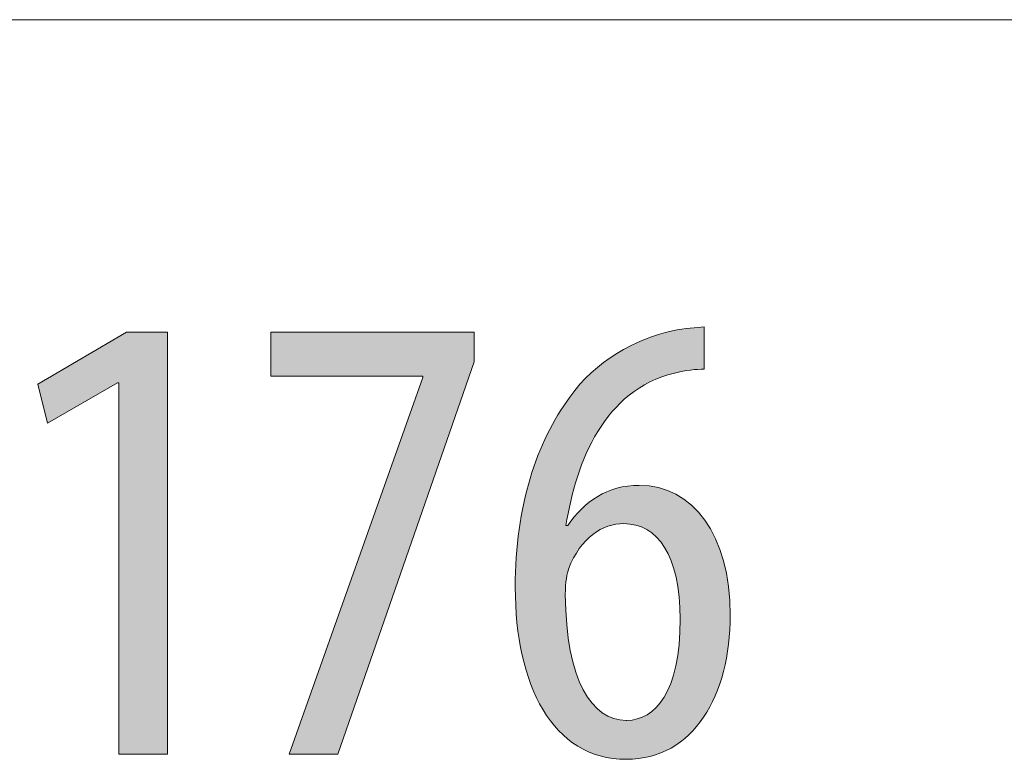
# Model space of a CAD drawing. Units: inches. Extents: x 51 to 210, y 68 to 162.
# Drawn here: x 124 to 129, y 156 to 159 of the extents above; entities that cross this region are included whole.
import ezdxf

# ---------------------------------------------------------------- set-up
doc = ezdxf.new("R2010")
doc.units = ezdxf.units.IN
doc.layers.add('EN', color=7, linetype='Continuous', lineweight=0)

# ---------------------------------------------------------------- blocks, each defined once
blk = doc.blocks.new('BLOCK_53')
at = {"layer": 'EN', "color": 7}
blk.add_line((108.9518, 159.2218), (133.1884, 159.2218), dxfattribs=at)
blk = doc.blocks.new('BLOCK_52')
at = {"layer": 'EN'}
blk.add_blockref('BLOCK_53', (0, 0), dxfattribs=at)
blk = doc.blocks.new('BLOCK_79')
at = {"layer": 'EN', "linetype": 'Continuous', "lineweight": 0}
h = blk.add_hatch(color=7, dxfattribs=at)
h.dxf.hatch_style = 2
h.paths.add_polyline_path([(124.8837, 156.0311), (124.8837, 157.6445), (124.8782, 157.6445), (124.5736, 157.4696), (124.5312, 157.639), (124.9174, 157.8646), (125.0952, 157.8646), (125.0952, 156.0311)])
h = blk.add_hatch(color=7, dxfattribs=at)
h.dxf.hatch_style = 2
h.paths.add_polyline_path([(125.5444, 157.8646), (126.4274, 157.8646), (126.4274, 157.7347), (125.8349, 156.0311), (125.6233, 156.0311), (126.2045, 157.6672), (126.2045, 157.6727), (125.5444, 157.6727)])
h = blk.add_hatch(color=7, dxfattribs=at)
h.dxf.hatch_style = 2
h.paths.add_polyline_path([(127.4265, 157.7037), (127.4228, 157.7037), (127.4191, 157.7037), (127.4153, 157.7036), (127.4115, 157.7034), (127.4076, 157.7033), (127.4037, 157.7031), (127.3998, 157.7028), (127.3958, 157.7025), (127.3918, 157.7022), (127.3878, 157.7019), (127.3837, 157.7015), (127.3795, 157.7011), (127.3754, 157.7006), (127.3711, 157.7001), (127.3669, 157.6995), (127.3625, 157.699), (127.3582, 157.6984), (127.3538, 157.6977), (127.3493, 157.697), (127.3448, 157.6963), (127.3402, 157.6955), (127.3356, 157.6947), (127.3309, 157.6938), (127.3262, 157.693), (127.3214, 157.692), (127.3165, 157.6911), (127.3117, 157.6901), (127.3067, 157.689), (127.3017, 157.688), (127.2966, 157.6868), (127.2668, 157.6785), (127.2381, 157.6686), (127.2106, 157.6574), (127.1843, 157.6448), (127.1591, 157.6309), (127.135, 157.6158), (127.112, 157.5994), (127.0901, 157.582), (127.0691, 157.5634), (127.0492, 157.5439), (127.0303, 157.5233), (127.0123, 157.5019), (126.9952, 157.4796), (126.9791, 157.4565), (126.9639, 157.4327), (126.9495, 157.4082), (126.936, 157.383), (126.9232, 157.3573), (126.9113, 157.331), (126.9002, 157.3043), (126.8897, 157.2772), (126.8801, 157.2498), (126.8711, 157.222), (126.8628, 157.194), (126.8551, 157.1658), (126.848, 157.1375), (126.8416, 157.1091), (126.8358, 157.0807), (126.8304, 157.0523), (126.8257, 157.024), (126.8257, 157.024), (126.8258, 157.024), (126.8259, 157.024), (126.8261, 157.024), (126.8263, 157.024), (126.8265, 157.024), (126.8268, 157.024), (126.8271, 157.024), (126.8275, 157.024), (126.8278, 157.024), (126.8282, 157.024), (126.8286, 157.024), (126.829, 157.024), (126.8294, 157.024), (126.8298, 157.024), (126.8302, 157.024), (126.8306, 157.024), (126.831, 157.024), (126.8314, 157.024), (126.8318, 157.024), (126.8322, 157.024), (126.8325, 157.024), (126.8328, 157.024), (126.8331, 157.024), (126.8333, 157.024), (126.8335, 157.024), (126.8337, 157.024), (126.8338, 157.024), (126.8339, 157.024), (126.8339, 157.024), (126.8411, 157.0343), (126.8485, 157.0444), (126.8561, 157.0543), (126.8639, 157.0639), (126.8719, 157.0732), (126.8801, 157.0823), (126.8885, 157.0911), (126.8972, 157.0996), (126.906, 157.1078), (126.9151, 157.1157), (126.9244, 157.1233), (126.9339, 157.1306), (126.9437, 157.1376), (126.9536, 157.1443), (126.9638, 157.1506), (126.9742, 157.1565), (126.9849, 157.1621), (126.9957, 157.1674), (127.0068, 157.1722), (127.0182, 157.1767), (127.0297, 157.1808), (127.0415, 157.1845), (127.0535, 157.1878), (127.0658, 157.1907), (127.0783, 157.1931), (127.091, 157.1952), (127.104, 157.1968), (127.1172, 157.1979), (127.1307, 157.1986), (127.1443, 157.1988), (127.1672, 157.1981), (127.1897, 157.196), (127.2116, 157.1925), (127.233, 157.1876), (127.2539, 157.1814), (127.2742, 157.1738), (127.2939, 157.1648), (127.3131, 157.1546), (127.3316, 157.1431), (127.3494, 157.1303), (127.3667, 157.1163), (127.3832, 157.101), (127.399, 157.0845), (127.4141, 157.0668), (127.4284, 157.048), (127.442, 157.0279), (127.4548, 157.0067), (127.4668, 156.9844), (127.4779, 156.961), (127.4882, 156.9365), (127.4976, 156.9108), (127.5061, 156.8842), (127.5137, 156.8565), (127.5203, 156.8277), (127.526, 156.798), (127.5307, 156.7672), (127.5343, 156.7355), (127.537, 156.7029), (127.5386, 156.6692), (127.5392, 156.6347), (127.5386, 156.6003), (127.5371, 156.5663), (127.5344, 156.5329), (127.5308, 156.5001), (127.5261, 156.4679), (127.5204, 156.4364), (127.5137, 156.4056), (127.5059, 156.3756), (127.4972, 156.3465), (127.4874, 156.3182), (127.4766, 156.2908), (127.4648, 156.2644), (127.4521, 156.2391), (127.4383, 156.2147), (127.4236, 156.1915), (127.4079, 156.1695), (127.3912, 156.1486), (127.3735, 156.1291), (127.3549, 156.1108), (127.3353, 156.0938), (127.3148, 156.0782), (127.2933, 156.0641), (127.2709, 156.0515), (127.2475, 156.0404), (127.2232, 156.0309), (127.198, 156.023), (127.1718, 156.0167), (127.1447, 156.0122), (127.1167, 156.0095), (127.0878, 156.0086), (127.0562, 156.0096), (127.0257, 156.0128), (126.9962, 156.0181), (126.9678, 156.0253), (126.9405, 156.0346), (126.9143, 156.0457), (126.8891, 156.0587), (126.865, 156.0735), (126.8419, 156.09), (126.8199, 156.1083), (126.799, 156.1283), (126.7792, 156.1498), (126.7605, 156.1729), (126.7428, 156.1975), (126.7262, 156.2236), (126.7106, 156.2511), (126.6961, 156.28), (126.6827, 156.3101), (126.6704, 156.3415), (126.6592, 156.3742), (126.649, 156.408), (126.6399, 156.4429), (126.6318, 156.4788), (126.6248, 156.5158), (126.6189, 156.5537), (126.6141, 156.5926), (126.6104, 156.6322), (126.6077, 156.6728), (126.6061, 156.714), (126.6055, 156.756), (126.6058, 156.7913), (126.6068, 156.826), (126.6083, 156.8602), (126.6104, 156.8938), (126.6131, 156.9269), (126.6164, 156.9595), (126.6202, 156.9915), (126.6246, 157.023), (126.6295, 157.054), (126.635, 157.0844), (126.641, 157.1143), (126.6475, 157.1436), (126.6545, 157.1725), (126.662, 157.2008), (126.67, 157.2285), (126.6785, 157.2558), (126.6875, 157.2825), (126.6969, 157.3087), (126.7068, 157.3343), (126.7171, 157.3595), (126.7279, 157.3841), (126.739, 157.4082), (126.7506, 157.4318), (126.7626, 157.4548), (126.775, 157.4774), (126.7878, 157.4994), (126.8009, 157.5209), (126.8145, 157.542), (126.8283, 157.5625), (126.8426, 157.5825), (126.8538, 157.5978), (126.8654, 157.6127), (126.8774, 157.6273), (126.8898, 157.6415), (126.9026, 157.6553), (126.9157, 157.6687), (126.9291, 157.6818), (126.9429, 157.6944), (126.9569, 157.7067), (126.9712, 157.7185), (126.9858, 157.73), (127.0006, 157.741), (127.0157, 157.7517), (127.0309, 157.762), (127.0463, 157.7718), (127.0619, 157.7813), (127.0777, 157.7903), (127.0936, 157.799), (127.1096, 157.8072), (127.1257, 157.815), (127.1419, 157.8224), (127.1581, 157.8294), (127.1744, 157.836), (127.1908, 157.8421), (127.2071, 157.8479), (127.2234, 157.8532), (127.2397, 157.8581), (127.256, 157.8625), (127.2722, 157.8665), (127.2884, 157.8701), (127.2939, 157.8712), (127.2995, 157.8723), (127.305, 157.8733), (127.3104, 157.8742), (127.3157, 157.8751), (127.321, 157.876), (127.3263, 157.8768), (127.3315, 157.8775), (127.3366, 157.8783), (127.3416, 157.8789), (127.3466, 157.8796), (127.3515, 157.8802), (127.3564, 157.8808), (127.3611, 157.8813), (127.3658, 157.8818), (127.3704, 157.8823), (127.375, 157.8828), (127.3795, 157.8832), (127.3839, 157.8836), (127.3882, 157.884), (127.3924, 157.8843), (127.3965, 157.8847), (127.4006, 157.885), (127.4046, 157.8854), (127.4084, 157.8857), (127.4122, 157.886), (127.4159, 157.8863), (127.4196, 157.8866), (127.4231, 157.8869), (127.4265, 157.8872), (127.4265, 157.8866), (127.4265, 157.8848), (127.4265, 157.882), (127.4265, 157.8783), (127.4265, 157.8736), (127.4265, 157.8681), (127.4265, 157.8619), (127.4265, 157.855), (127.4265, 157.8476), (127.4265, 157.8396), (127.4265, 157.8313), (127.4265, 157.8226), (127.4265, 157.8137), (127.4265, 157.8046), (127.4265, 157.7955), (127.4265, 157.7863), (127.4265, 157.7772), (127.4265, 157.7683), (127.4265, 157.7596), (127.4265, 157.7513), (127.4265, 157.7433), (127.4265, 157.7359), (127.4265, 157.729), (127.4265, 157.7228), (127.4265, 157.7173), (127.4265, 157.7126), (127.4265, 157.7089), (127.4265, 157.7061), (127.4265, 157.7043)])
h.paths.add_polyline_path([(127.0906, 156.1779), (127.1027, 156.1783), (127.1147, 156.1795), (127.1266, 156.1816), (127.1384, 156.1845), (127.15, 156.1883), (127.1614, 156.1931), (127.1726, 156.1987), (127.1835, 156.2052), (127.1942, 156.2127), (127.2047, 156.2211), (127.2148, 156.2306), (127.2246, 156.241), (127.2341, 156.2524), (127.2432, 156.2649), (127.252, 156.2784), (127.2603, 156.2929), (127.2682, 156.3086), (127.2756, 156.3253), (127.2826, 156.3432), (127.2891, 156.3621), (127.2951, 156.3823), (127.3005, 156.4036), (127.3054, 156.426), (127.3097, 156.4497), (127.3134, 156.4746), (127.3165, 156.5007), (127.3189, 156.5281), (127.3207, 156.5567), (127.3218, 156.5866), (127.3221, 156.6178), (127.3218, 156.645), (127.3208, 156.6713), (127.3192, 156.6966), (127.317, 156.721), (127.3141, 156.7445), (127.3107, 156.7671), (127.3066, 156.7888), (127.302, 156.8095), (127.2968, 156.8293), (127.2911, 156.8482), (127.2848, 156.8662), (127.2779, 156.8832), (127.2706, 156.8993), (127.2627, 156.9145), (127.2544, 156.9288), (127.2455, 156.9422), (127.2362, 156.9546), (127.2264, 156.9661), (127.2162, 156.9767), (127.2055, 156.9864), (127.1944, 156.9951), (127.1828, 157.003), (127.1709, 157.0099), (127.1586, 157.0159), (127.1458, 157.0209), (127.1327, 157.0251), (127.1193, 157.0283), (127.1055, 157.0306), (127.0913, 157.032), (127.0768, 157.0324), (127.0675, 157.0322), (127.0582, 157.0317), (127.0489, 157.0307), (127.0396, 157.0292), (127.0304, 157.0274), (127.0212, 157.0252), (127.012, 157.0225), (127.003, 157.0194), (126.994, 157.0159), (126.985, 157.012), (126.9762, 157.0076), (126.9675, 157.0027), (126.9588, 156.9975), (126.9503, 156.9917), (126.942, 156.9856), (126.9337, 156.9789), (126.9256, 156.9718), (126.9176, 156.9642), (126.9098, 156.9562), (126.9022, 156.9476), (126.8947, 156.9386), (126.8875, 156.9291), (126.8804, 156.9191), (126.8735, 156.9086), (126.8669, 156.8976), (126.8604, 156.8861), (126.8542, 156.8741), (126.8482, 156.8616), (126.8425, 156.8486), (126.837, 156.835), (126.8365, 156.8333), (126.8358, 156.8314), (126.8352, 156.8293), (126.8346, 156.8271), (126.834, 156.8247), (126.8333, 156.8223), (126.8327, 156.8196), (126.832, 156.8169), (126.8314, 156.8139), (126.8308, 156.8109), (126.8302, 156.8077), (126.8295, 156.8044), (126.8289, 156.801), (126.8284, 156.7974), (126.8278, 156.7938), (126.8272, 156.79), (126.8267, 156.786), (126.8262, 156.782), (126.8257, 156.7778), (126.8253, 156.7736), (126.8249, 156.7692), (126.8245, 156.7647), (126.8241, 156.7601), (126.8238, 156.7554), (126.8236, 156.7506), (126.8233, 156.7456), (126.8232, 156.7406), (126.823, 156.7355), (126.8229, 156.7303), (126.8229, 156.725), (126.8236, 156.6881), (126.8249, 156.6526), (126.827, 156.6185), (126.8297, 156.5857), (126.8331, 156.5542), (126.8372, 156.524), (126.8419, 156.4952), (126.8472, 156.4676), (126.8531, 156.4414), (126.8596, 156.4164), (126.8667, 156.3927), (126.8743, 156.3703), (126.8825, 156.3492), (126.8912, 156.3293), (126.9004, 156.3107), (126.91, 156.2934), (126.9202, 156.2773), (126.9308, 156.2624), (126.9418, 156.2488), (126.9533, 156.2364), (126.9652, 156.2252), (126.9775, 156.2152), (126.9901, 156.2064), (127.0031, 156.1988), (127.0165, 156.1924), (127.0302, 156.1871), (127.0442, 156.1831), (127.0585, 156.1802), (127.073, 156.1785), (127.0878, 156.1779), (127.0879, 156.1779), (127.0879, 156.1779), (127.0879, 156.1779), (127.088, 156.1779), (127.0881, 156.1779), (127.0881, 156.1779), (127.0882, 156.1779), (127.0883, 156.1779), (127.0884, 156.1779), (127.0886, 156.1779), (127.0887, 156.1779), (127.0888, 156.1779), (127.089, 156.1779), (127.0891, 156.1779), (127.0892, 156.1779), (127.0894, 156.1779), (127.0895, 156.1779), (127.0896, 156.1779), (127.0898, 156.1779), (127.0899, 156.1779), (127.09, 156.1779), (127.0901, 156.1779), (127.0902, 156.1779), (127.0903, 156.1779), (127.0904, 156.1779), (127.0905, 156.1779), (127.0905, 156.1779), (127.0906, 156.1779), (127.0906, 156.1779)])
at = {"layer": 'EN'}
for points in [[(124.8837, 157.6445), (124.8782, 157.6445), (124.5736, 157.4696), (124.5312, 157.639), (124.9174, 157.8646), (125.0952, 157.8646), (125.0952, 156.0311), (124.8837, 156.0311)], [(126.4274, 157.8646), (126.4274, 157.7347), (125.8349, 156.0311), (125.6233, 156.0311), (126.2045, 157.6672), (126.2045, 157.6727), (125.5444, 157.6727), (125.5444, 157.8646)]]:
    blk.add_lwpolyline(points, close=True, dxfattribs=at)
for points, knots in [([(127.4265, 157.7037), (127.3896, 157.7037), (127.3476, 157.6982), (127.2966, 157.6868), (126.9921, 157.6107), (126.8708, 157.3062), (126.8257, 157.024), (126.8257, 157.024), (126.8339, 157.024), (126.8339, 157.024), (126.9046, 157.1284), (127.0062, 157.1988), (127.1443, 157.1988), (127.3755, 157.1988), (127.5392, 156.9846), (127.5392, 156.6347), (127.5392, 156.2878), (127.3814, 156.0086), (127.0878, 156.0086), (126.7664, 156.0086), (126.6055, 156.3329), (126.6055, 156.756), (126.6055, 157.1115), (126.6986, 157.3851), (126.8426, 157.5825), (126.9525, 157.7377), (127.1275, 157.8364), (127.2884, 157.8701), (127.3445, 157.8815), (127.3927, 157.8842), (127.4265, 157.8872), (127.4265, 157.8872), (127.4265, 157.7037), (127.4265, 157.7037)], [0, 0, 0, 0, 1, 1, 1, 2, 2, 2, 3, 3, 3, 4, 4, 4, 5, 5, 5, 6, 6, 6, 7, 7, 7, 8, 8, 8, 9, 9, 9, 10, 10, 10, 11, 11, 11, 11]), ([(127.0906, 156.1779), (127.2122, 156.1779), (127.3221, 156.2992), (127.3221, 156.6178), (127.3221, 156.8943), (127.2232, 157.0324), (127.0768, 157.0324), (126.9835, 157.0324), (126.8904, 156.9732), (126.837, 156.835), (126.8312, 156.8182), (126.8229, 156.7785), (126.8229, 156.725), (126.8257, 156.3498), (126.9383, 156.1779), (127.0878, 156.1779), (127.0878, 156.1779), (127.0906, 156.1779), (127.0906, 156.1779)], [0, 0, 0, 0, 1, 1, 1, 2, 2, 2, 3, 3, 3, 4, 4, 4, 5, 5, 5, 6, 6, 6, 6])]:
    blk.add_open_spline(points, degree=3, knots=knots, dxfattribs=at)

msp = doc.modelspace()

# ---------------------------------------------------------------- block references
at = {"layer": 'EN'}
for name in ['BLOCK_52', 'BLOCK_79']:
    msp.add_blockref(name, (0, 0), dxfattribs=at)

doc.saveas('drawing.dxf')
